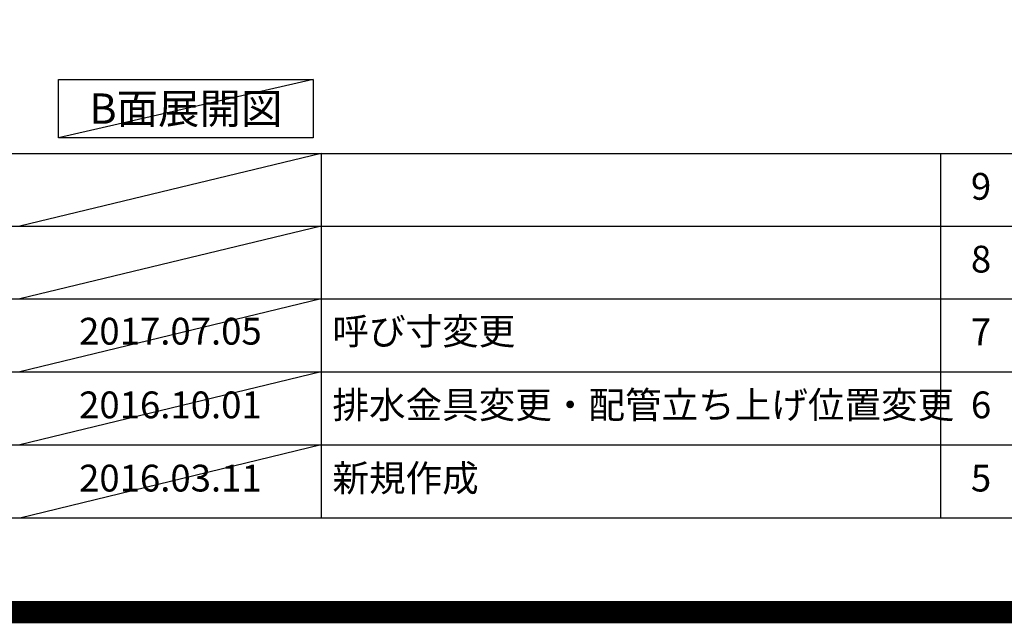
# Model space of a CAD drawing. Extents: x 27948 to 54421, y -25 to 8845.
# Drawn here: x 46624 to 48828, y -25 to 1327 of the extents above; entities that cross this region are included whole.
import ezdxf

# ---------------------------------------------------------------- set-up
doc = ezdxf.new("R2010")
doc.units = 0
doc.header["$LTSCALE"] = 50
doc.header["$MEASUREMENT"] = 0
doc.layers.get('DEFPOINTS').update_dxf_attribs({"color": 146, "linetype": 'CONTINUOUS'})
for name, color, linetype in [('160-文字', 254, 'CONTINUOUS'), ('190-図面外枠', 5, 'CONTINUOUS'), ('191-図面内枠', 4, 'CONTINUOUS')]:
    doc.layers.add(name, color=color, linetype=linetype)
doc.styles.add('KH001', font='txt')

# ---------------------------------------------------------------- blocks, each defined once
blk = doc.blocks.new('A$C5D946DDC')
at = {"layer": '190-図面外枠'}
blk.add_line((20519, 350.7), (271, 350.7), dxfattribs=at)
at = {"layer": 'DEFPOINTS'}
blk.add_lwpolyline([(0, 0), (20790, 0), (20790, 14700), (0, 14700)], close=True, dxfattribs=at)

msp = doc.modelspace()

# ---------------------------------------------------------------- linework, layer by layer
at = {"layer": '160-文字'}
msp.add_lwpolyline([(46710.89, 1192.85), (47280.92, 1192.85), (47280.92, 1062.42), (46710.89, 1062.42)], close=True, dxfattribs=at)
at = {"layer": '191-図面内枠'}
for p, q in [((42084.55, 1027.33), (54233.37, 1027.33)), ((47298.53, 1027.33), (47298.53, 210.4)), ((48685.12, 1027.26), (48685.12, 210.33)), ((46442.92, 864.4), (50927.33, 864.4)), ((46442.92, 701.4), (50927.33, 701.4)), ((46442.92, 538.4), (50927.33, 538.4)), ((46442.92, 374.4), (50927.33, 374.4))]:
    msp.add_line(p, q, dxfattribs=at)
at = {"layer": 'DEFPOINTS'}
for p, q in [((47280.92, 1192.85), (46710.89, 1062.42)), ((47298.53, 1027.33), (46623.89, 864.4)), ((47298.53, 864.4), (46623.89, 701.4)), ((47298.53, 701.4), (46623.89, 538.4)), ((47298.53, 538.4), (46623.89, 374.4)), ((47298.53, 374.4), (46623.89, 210.4))]:
    msp.add_line(p, q, dxfattribs=at)
at = {"layer": 'DEFPOINTS', "color": 1, "const_width": 50}
msp.add_lwpolyline([(41921.96, 0), (54395.95, 0), (54395.95, 8820), (41921.96, 8820)], close=True, dxfattribs=at)

# ---------------------------------------------------------------- block references
at = {"layer": '190-図面外枠', "xscale": 0.599999999976717, "yscale": 0.599999999976717, "zscale": 0.599999999976717}
msp.add_blockref('A$C5D946DDC', (41921.96, 0), dxfattribs=at)

# ---------------------------------------------------------------- texts
at = {"layer": '160-文字', "insert": (46995.9, 1127.64), "char_height": 68, "attachment_point": 5, "style": 'KH001'}
msp.add_mtext('{\\fArial|b0|i0|c0|p32;B}面展開図', dxfattribs=at)
at = {"layer": '160-文字', "char_height": 60, "style": 'KH001'}
for s, insert, attachment_point, line_spacing_factor in [('9', (48775.61, 945.83), 5, 0.876232), ('8', (48775.61, 782.9), 5, 0.876232), ('{呼び寸変更}', (47323.84, 621.4), 4, 0.876232), ('{2017.07.05}', (46961.21, 621.4), 5, 0.876232), ('7', (48775.61, 619.9), 5, 0.876232), ('{2016.10.01}', (46961.21, 456.4), 5, 0.876232), ('{排水金具変更・配管立ち上げ位置変更}', (47323.84, 456.4), 4, 0.8), ('6', (48775.61, 456.4), 5, 0.876232), ('2016.03.11', (46961.21, 292.4), 5, 0.876232), ('新規作成', (47323.84, 292.4), 4, 0.876232), ('5', (48775.61, 292.4), 5, 0.876232)]:
    msp.add_mtext(s, dxfattribs=dict(at, insert=insert, attachment_point=attachment_point, line_spacing_factor=line_spacing_factor))

doc.saveas('drawing.dxf')
